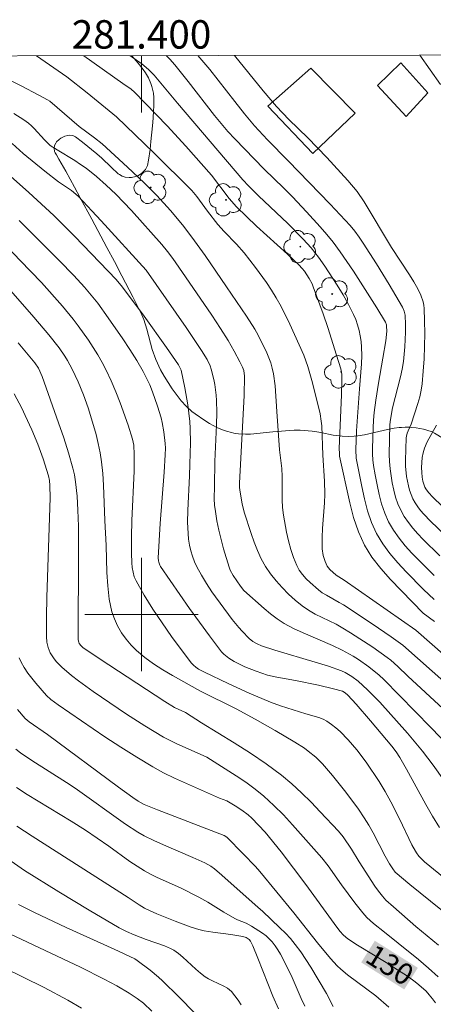
# Model space of a CAD drawing. Units: metres. Extents: x 281191 to 281707, y 1666580 to 1667144.
# Drawn here: x 281391 to 281421, y 1667073 to 1667142 of the extents above; entities that cross this region are included whole.
import ezdxf
from ezdxf.enums import TextEntityAlignment as Align

# ---------------------------------------------------------------- set-up
doc = ezdxf.new("R2010")
doc.units = ezdxf.units.M
doc.header["$MEASUREMENT"] = 0
for name, color, linetype, lineweight in [('Articulacao', 7, 'Continuous', 18), ('Edificacoes', 7, 'Continuous', 30), ('Malha_Coordenadas', 7, 'Continuous', 15), ('Topon_Curvas_Mestras_Masc', 255, 'Continuous', 9)]:
    doc.layers.add(name, color=color, linetype=linetype, lineweight=lineweight)
for name, color, linetype, lineweight, true_color in [('Arvores_Isoladas', 7, 'Continuous', 18, 0x00ff33), ('Curvas_Intermediarias', 7, 'Continuous', 9, 0x783c14), ('Curvas_Mestras', 7, 'Continuous', 20, 0x783c14), ('Topon_Curvas_Mestras', 7, 'Continuous', 9, 0x783c14), ('Vegetacao', 7, 'Orla8', 9, 0x00ff33)]:
    doc.layers.add(name, color=color, linetype=linetype, lineweight=lineweight, true_color=true_color)
doc.styles.add('Arial', font='arial.ttf', dxfattribs={"height": 1.5})
doc.styles.get("Standard").update_dxf_attribs({"font": 'arial.ttf'})
doc.linetypes.add('Orla8', pattern='A,6,-0.5,["V",Standard,S=1,R=0,X=-0.5,Y=-1],-0.5,6,-0.5,["V",Standard,S=1,R=0,X=-0.5,Y=-1],-0.5', length=14)

# ---------------------------------------------------------------- blocks, each defined once
blk = doc.blocks.new('Arvore')
at = {"layer": 'Arvores_Isoladas'}
blk.add_lwpolyline([(-0.718, 0.493, 0.872324), (-0.722, -0.551, 0.862983), (0.284, -0.827, 0.900105), (0.89, 0.029, 0.863155), (0.262, 0.861, 0.882486)], format="xyb", close=True, dxfattribs=at)
blk.add_circle((0, 0), 0.0286, dxfattribs=at)

msp = doc.modelspace()

# ---------------------------------------------------------------- linework, layer by layer
at = {"layer": 'Articulacao', "flags": 128}
msp.add_lwpolyline([(281206.982, 1667139.079), (281688.855, 1667139.891), (281689.778, 1666585.62), (281207.929, 1666584.808), (281206.982, 1667139.079)], close=True, dxfattribs=at)
at = {"layer": 'Curvas_Intermediarias', "flags": 128}
for points, elevation in [([(281420.674, 1667099.504), (281419.881, 1667100.107), (281417.573, 1667102.477), (281416.885, 1667103.245), (281416.262, 1667104.049), (281415.735, 1667104.901), (281415.305, 1667105.843), (281414.968, 1667106.837), (281414.696, 1667107.866), (281413.975, 1667111.169), (281413.959, 1667111.343), (281413.957, 1667111.696), (281414.115, 1667115.492), (281414.141, 1667116.562), (281414.127, 1667116.943), (281414.06, 1667117.314), (281413.769, 1667118.288), (281413.142, 1667120.23), (281412.81, 1667121.196), (281412.117, 1667123.114), (281412.036, 1667123.309), (281411.837, 1667123.685), (281411.49, 1667124.221), (281411.347, 1667124.407), (281411.101, 1667124.663), (281410.298, 1667125.413), (281408.119, 1667127.392), (281407.404, 1667128.063), (281406.706, 1667128.748), (281406.181, 1667129.34), (281404.929, 1667130.975), (281403.134, 1667133.021), (281401.809, 1667134.463), (281399.511, 1667136.819), (281399.258, 1667137.03), (281398.691, 1667137.452), (281395.918, 1667139.397)], 119), ([(281399.207, 1667139.403), (281399.34, 1667139.309), (281400.021, 1667138.82), (281400.496, 1667138.428), (281400.892, 1667138.03), (281402.541, 1667136.053), (281407.157, 1667130.648), (281407.54, 1667130.22), (281408.249, 1667129.515), (281410.33, 1667127.564), (281411.416, 1667126.471), (281411.974, 1667125.857), (281412.481, 1667125.207), (281412.932, 1667124.557), (281413.809, 1667123.229), (281414.222, 1667122.551), (281414.61, 1667121.862), (281414.966, 1667121.162), (281415.122, 1667120.801), (281415.251, 1667120.425), (281415.354, 1667120.038), (281415.434, 1667119.646), (281415.491, 1667119.251), (281415.526, 1667118.858), (281415.542, 1667118.274), (281415.524, 1667117.686), (281415.483, 1667117.097), (281415.377, 1667115.916), (281415.172, 1667112.947), (281415.126, 1667111.609), (281415.154, 1667111.037), (281415.544, 1667109.033), (281415.733, 1667108.168), (281415.957, 1667107.318), (281416.236, 1667106.497), (281416.587, 1667105.717), (281417.019, 1667104.993), (281417.526, 1667104.304), (281418.086, 1667103.644), (281418.681, 1667103.005), (281419.894, 1667101.763), (281420.265, 1667101.403), (281420.658, 1667101.065)], 118), ([(281401.745, 1667139.407), (281401.993, 1667139.162), (281402.36, 1667138.754), (281403.301, 1667137.576), (281405.145, 1667135.188), (281406.097, 1667134.067), (281406.582, 1667133.543), (281408.649, 1667131.403), (281410.037, 1667130.064), (281410.654, 1667129.443), (281411.64, 1667128.402), (281412.609, 1667127.345), (281413.075, 1667126.801), (281413.522, 1667126.243), (281414.015, 1667125.577), (281414.948, 1667124.202), (281416.613, 1667121.613), (281417.206, 1667120.614), (281417.282, 1667120.431), (281417.297, 1667120.335), (281417.299, 1667119.988), (281417.249, 1667119.291), (281417.019, 1667118.085), (281416.723, 1667116.308), (281416.539, 1667115.121), (281416.425, 1667114.256), (281416.375, 1667113.712), (281416.346, 1667113.167), (281416.302, 1667111.701), (281416.305, 1667111.303), (281416.328, 1667110.909), (281416.378, 1667110.518), (281416.495, 1667109.839), (281416.621, 1667109.153), (281416.767, 1667108.47), (281416.944, 1667107.8), (281417.165, 1667107.151), (281417.439, 1667106.534), (281417.778, 1667105.948), (281418.174, 1667105.387), (281418.612, 1667104.847), (281419.08, 1667104.327), (281420.052, 1667103.333), (281420.66, 1667102.753)], 117), ([(281421.055, 1667104.146), (281419.85, 1667105.31), (281419.492, 1667105.688), (281419.148, 1667106.08), (281418.828, 1667106.487), (281418.54, 1667106.91), (281418.292, 1667107.35), (281418.092, 1667107.805), (281417.93, 1667108.282), (281417.799, 1667108.775), (281417.695, 1667109.277), (281417.542, 1667110.283), (281417.496, 1667110.784), (281417.48, 1667111.288), (281417.528, 1667113.391), (281417.559, 1667113.743), (281417.72, 1667114.584), (281418.267, 1667116.748), (281418.385, 1667117.291), (281418.478, 1667117.838), (281418.542, 1667118.354), (281418.587, 1667118.874), (281418.631, 1667119.919), (281418.633, 1667120.44), (281418.608, 1667121.102), (281418.536, 1667121.387), (281418.42, 1667121.661), (281417.481, 1667123.268), (281416.576, 1667124.728), (281415.652, 1667126.176), (281415.362, 1667126.612), (281415.053, 1667127.034), (281414.718, 1667127.435), (281413.319, 1667128.934), (281410.357, 1667131.995), (281408.88, 1667133.48), (281407.969, 1667134.464), (281407.262, 1667135.294), (281406.595, 1667136.18), (281404.81, 1667138.417), (281403.962, 1667139.411)], 116), ([(281421.107, 1667137.376), (281419.63, 1667139.437)], 114), ([(281389.627, 1667138.224), (281391.508, 1667137.273), (281392.755, 1667136.625), (281393.374, 1667136.294), (281393.519, 1667136.2), (281395.601, 1667134.416), (281396.687, 1667133.602), (281397.214, 1667133.178), (281399.011, 1667131.553), (281400.182, 1667130.441), (281401.087, 1667129.536), (281402.039, 1667128.48), (281402.88, 1667127.478), (281403.543, 1667126.618), (281404.483, 1667125.303), (281406.008, 1667123.1), (281407.401, 1667121.045), (281407.986, 1667120.117), (281408.238, 1667119.687), (281408.846, 1667118.442), (281409.124, 1667117.74), (281409.23, 1667117.382), (281409.317, 1667116.971), (281409.422, 1667116.131), (281409.558, 1667114.319), (281409.729, 1667111.623), (281409.896, 1667110.288), (281409.917, 1667109.742), (281409.925, 1667108.099), (281409.953, 1667107.556), (281410.015, 1667107.017), (281410.229, 1667105.799), (281410.364, 1667105.191), (281410.527, 1667104.593), (281410.721, 1667104.013), (281410.953, 1667103.456), (281411.136, 1667103.129), (281411.361, 1667102.82), (281411.618, 1667102.528), (281411.897, 1667102.253), (281412.48, 1667101.742), (281412.752, 1667101.537), (281413.043, 1667101.355), (281413.958, 1667100.859), (281414.254, 1667100.68), (281416.287, 1667099.334), (281417.628, 1667098.418), (281418.445, 1667097.839), (281424.442, 1667092.523)], 121), ([(281390.99, 1667135.319), (281391.695, 1667134.877), (281392.03, 1667134.635), (281392.233, 1667134.462), (281392.423, 1667134.271), (281393.145, 1667133.461), (281393.554, 1667133.081), (281394.05, 1667132.753), (281395.295, 1667132.002), (281395.702, 1667131.741), (281396.097, 1667131.463), (281396.821, 1667130.893), (281397.515, 1667130.284), (281398.179, 1667129.644), (281399.285, 1667128.48), (281401.424, 1667126.08), (281401.823, 1667125.595), (281402.199, 1667125.091), (281403.099, 1667123.815), (281404.951, 1667121.11), (281405.582, 1667120.156), (281406.11, 1667119.31), (281406.543, 1667118.575), (281406.945, 1667117.825), (281407.129, 1667117.445), (281407.218, 1667117.198), (281407.278, 1667116.805), (281407.238, 1667115.44), (281406.92, 1667109.267), (281406.917, 1667108.97), (281406.932, 1667108.773), (281407.109, 1667107.803), (281407.248, 1667107.227), (281407.736, 1667105.722), (281407.946, 1667105.11), (281408.178, 1667104.511), (281408.442, 1667103.932), (281408.752, 1667103.383), (281409.105, 1667102.868), (281409.499, 1667102.372), (281409.925, 1667101.898), (281410.378, 1667101.445), (281410.849, 1667101.018), (281411.333, 1667100.617), (281411.773, 1667100.307), (281412.244, 1667100.037), (281413.725, 1667099.312), (281414.203, 1667099.046), (281414.736, 1667098.719), (281416.314, 1667097.7), (281417.335, 1667096.979), (281417.593, 1667096.777), (281418.084, 1667096.341), (281418.799, 1667095.66), (281422.847, 1667091.91)], 122), ([(281390.873, 1667133.207), (281391.637, 1667132.504), (281393.17, 1667131.257), (281394.132, 1667130.518), (281395.069, 1667129.886), (281395.537, 1667129.501), (281397.161, 1667127.761), (281400.324, 1667124.289), (281403.156, 1667120.242), (281404.238, 1667118.627), (281404.625, 1667117.981), (281404.835, 1667117.528), (281404.915, 1667117.294), (281405.101, 1667116.577), (281405.174, 1667116.211), (281405.271, 1667115.471), (281405.293, 1667115.101), (281405.304, 1667114.243), (281405.287, 1667113.382), (281405.178, 1667110.796), (281405.138, 1667109.043), (281405.135, 1667108.151), (281405.159, 1667107.708), (281405.211, 1667107.269), (281405.324, 1667106.606), (281405.46, 1667105.944), (281405.788, 1667104.63), (281406.175, 1667103.34), (281406.254, 1667103.136), (281406.468, 1667102.75), (281406.983, 1667101.991), (281407.222, 1667101.704), (281408.644, 1667100.432), (281409.101, 1667100.052), (281409.573, 1667099.696), (281410.065, 1667099.373), (281410.719, 1667099.017), (281411.398, 1667098.702), (281413.481, 1667097.827), (281414.155, 1667097.5), (281414.935, 1667097.059), (281415.315, 1667096.82), (281416.051, 1667096.307), (281416.762, 1667095.732), (281417.108, 1667095.415), (281420.423, 1667092.044), (281421.734, 1667090.674)], 123), ([(281422.198, 1667087.103), (281420.584, 1667089.386), (281419.828, 1667090.372), (281418.777, 1667091.627), (281416.81, 1667093.816), (281415.951, 1667094.7), (281415.296, 1667095.303), (281414.847, 1667095.64), (281414.363, 1667095.918), (281414.109, 1667096.027), (281413.184, 1667096.356), (281412.244, 1667096.653), (281409.399, 1667097.494), (281408.464, 1667097.803), (281408.152, 1667097.934), (281407.857, 1667098.105), (281407.594, 1667098.314), (281407.096, 1667098.82), (281406.859, 1667099.089), (281406.408, 1667099.647), (281404.973, 1667101.609), (281404.587, 1667102.181), (281404.226, 1667102.765), (281403.9, 1667103.363), (281403.734, 1667103.728), (281403.592, 1667104.109), (281403.477, 1667104.502), (281403.387, 1667104.902), (281403.322, 1667105.305), (281403.282, 1667105.706), (281403.252, 1667106.515), (281403.261, 1667107.329), (281403.383, 1667109.781), (281403.409, 1667110.598), (281403.447, 1667112.105), (281403.438, 1667113.108), (281403.405, 1667113.607), (281403.257, 1667114.794), (281403.049, 1667115.976), (281402.797, 1667117.23), (281402.736, 1667117.382), (281402.612, 1667117.596), (281401.762, 1667118.835), (281400.183, 1667121.037), (281398.665, 1667123.087), (281398.213, 1667123.621), (281395.295, 1667126.648), (281393.806, 1667128.131), (281393.228, 1667128.683), (281392.047, 1667129.762), (281390.117, 1667131.464)], 124), ([(281390.215, 1667126.261), (281391.428, 1667124.962), (281392.948, 1667123.405), (281394.426, 1667121.751), (281395.183, 1667120.835), (281395.54, 1667120.363), (281396.254, 1667119.351), (281396.596, 1667118.832), (281396.922, 1667118.305), (281397.228, 1667117.767), (281397.51, 1667117.219), (281397.858, 1667116.466), (281398.181, 1667115.699), (281398.485, 1667114.923), (281399.047, 1667113.353), (281399.373, 1667112.359), (281399.453, 1667111.931), (281399.491, 1667111.278), (281399.471, 1667110.119), (281399.322, 1667106.637), (281399.288, 1667105.477), (281399.286, 1667104.32), (281399.308, 1667103.648), (281399.341, 1667103.311), (281399.4, 1667102.981), (281399.491, 1667102.664), (281399.624, 1667102.367), (281400.195, 1667101.372), (281400.806, 1667100.387), (281401.452, 1667099.416), (281402.122, 1667098.46), (281403.507, 1667096.602), (281403.658, 1667096.435), (281403.833, 1667096.289), (281404.026, 1667096.16), (281404.437, 1667095.938), (281406.109, 1667095.132), (281407.593, 1667094.464), (281409.09, 1667093.829), (281409.813, 1667093.564), (281411.59, 1667093.002), (281412.518, 1667092.736), (281412.812, 1667092.62), (281413.087, 1667092.473), (281413.408, 1667092.254), (281413.717, 1667092.01), (281414.014, 1667091.746), (281414.573, 1667091.176), (281415.187, 1667090.463), (281415.853, 1667089.593), (281416.78, 1667088.233), (281417.204, 1667087.523), (281417.592, 1667086.791), (281418.197, 1667085.597), (281419.084, 1667083.76), (281419.324, 1667083.312), (281419.4, 1667083.19), (281419.577, 1667082.962), (281419.966, 1667082.554), (281424.397, 1667078.978)], 126), ([(281422.707, 1667077.941), (281418.931, 1667080.968), (281417.904, 1667081.84), (281417.724, 1667082.061), (281417.496, 1667082.425), (281417.197, 1667082.962), (281416.346, 1667084.603), (281416.046, 1667085.14), (281415.722, 1667085.661), (281415.303, 1667086.277), (281414.418, 1667087.48), (281413.483, 1667088.646), (281412.777, 1667089.465), (281412.294, 1667089.942), (281411.771, 1667090.374), (281411.495, 1667090.568), (281410.819, 1667091.006), (281409.433, 1667091.835), (281408.021, 1667092.625), (281406.688, 1667093.343), (281404.157, 1667094.598), (281402.182, 1667095.712), (281401.505, 1667096.109), (281400.848, 1667096.528), (281400.223, 1667096.978), (281399.643, 1667097.471), (281399.267, 1667097.852), (281398.913, 1667098.271), (281398.592, 1667098.722), (281398.311, 1667099.198), (281398.083, 1667099.691), (281397.916, 1667100.194), (281397.728, 1667101.092), (281397.616, 1667102.016), (281397.555, 1667102.957), (281397.494, 1667104.857), (281397.401, 1667106.628), (281397.319, 1667109.121), (281397.264, 1667109.947), (281397.174, 1667110.769), (281397.071, 1667111.411), (281396.941, 1667112.049), (281396.789, 1667112.685), (281396.619, 1667113.317), (281396.243, 1667114.567), (281395.917, 1667115.496), (281395.538, 1667116.407), (281395.115, 1667117.296), (281394.773, 1667117.916), (281394.586, 1667118.218), (281394.182, 1667118.802), (281393.455, 1667119.721), (281392.395, 1667120.97), (281390.775, 1667122.819)], 127), ([(281391.294, 1667119.155), (281392.48, 1667117.756), (281392.719, 1667117.372), (281392.986, 1667116.782), (281394.151, 1667113.507), (281394.512, 1667112.452), (281394.849, 1667111.392), (281395.155, 1667110.325), (281395.267, 1667109.841), (281395.352, 1667109.349), (281395.459, 1667108.353), (281395.512, 1667107.353), (281395.545, 1667106.24), (281395.559, 1667104.01), (281395.531, 1667098.671), (281395.54, 1667098.221), (281395.569, 1667098.064), (281395.61, 1667097.97), (281395.731, 1667097.802), (281395.889, 1667097.663), (281397.682, 1667096.457), (281401.638, 1667093.864), (281402.324, 1667093.449), (281403.098, 1667093.091), (281404.24, 1667092.367), (281406.545, 1667090.945), (281407.686, 1667090.219), (281408.804, 1667089.464), (281409.888, 1667088.667), (281410.607, 1667088.072), (281411.296, 1667087.438), (281411.961, 1667086.775), (281412.611, 1667086.095), (281413.894, 1667084.723), (281414.228, 1667084.324), (281414.818, 1667083.463), (281415.358, 1667082.559), (281416.464, 1667080.854), (281416.73, 1667080.487), (281417.012, 1667080.134), (281417.25, 1667079.872), (281417.773, 1667079.388), (281419.366, 1667078.016), (281420.952, 1667076.699)], 128), ([(281420.923, 1667074.461), (281420.251, 1667075.08), (281419.548, 1667075.671), (281418.105, 1667076.823), (281417.148, 1667077.615), (281416.378, 1667078.212), (281416.134, 1667078.422), (281415.904, 1667078.647), (281415.606, 1667078.98), (281415.046, 1667079.683), (281414.103, 1667080.954), (281413.165, 1667082.283), (281412.73, 1667082.848), (281410.662, 1667085.17), (281410.01, 1667085.87), (281409.338, 1667086.546), (281408.638, 1667087.188), (281408.009, 1667087.698), (281407.352, 1667088.173), (281406.673, 1667088.625), (281404.61, 1667089.94), (281402.442, 1667090.901), (281401.562, 1667091.35), (281400.233, 1667092.145), (281398.93, 1667092.987), (281396.594, 1667094.577), (281395.56, 1667095.325), (281395.057, 1667095.714), (281394.372, 1667096.289), (281394.006, 1667096.671), (281393.84, 1667096.876), (281393.558, 1667097.309), (281393.407, 1667097.665), (281393.318, 1667098.053), (281393.287, 1667098.446), (281393.293, 1667099.839), (281393.321, 1667101.234), (281393.542, 1667108.236), (281393.529, 1667109.11), (281393.5, 1667109.446), (281393.442, 1667109.778), (281393.056, 1667110.976), (281392.678, 1667112.005), (281392.261, 1667113.016), (281391.791, 1667114.044), (281391.542, 1667114.552), (281391.012, 1667115.552)], 129), ([(281423.135, 1667105.78), (281420.55, 1667108.269), (281420.242, 1667108.605), (281420.068, 1667108.853), (281419.997, 1667108.983), (281419.94, 1667109.114), (281419.855, 1667109.394), (281419.802, 1667109.684), (281419.769, 1667110.006), (281419.757, 1667110.364), (281419.772, 1667110.722), (281419.81, 1667111.066), (281419.868, 1667111.401), (281419.957, 1667111.727), (281420.16, 1667112.182), (281420.826, 1667113.342)], 114), ([(281391.242, 1667093.295), (281391.789, 1667092.682), (281392.06, 1667092.441), (281393.374, 1667091.54), (281398.371, 1667087.83), (281399.376, 1667087.097), (281399.766, 1667086.833), (281400.182, 1667086.618), (281401.118, 1667086.238), (281405.838, 1667084.419), (281406.012, 1667084.313), (281407.166, 1667083.141), (281408.041, 1667082.227), (281408.349, 1667081.884), (281410.743, 1667078.959), (281412.428, 1667076.851), (281413.34, 1667075.747), (281413.804, 1667075.237), (281414.054, 1667075.001), (281414.53, 1667074.602), (281416.529, 1667073.109), (281417.462, 1667072.318)], 131), ([(281391.124, 1667090.517), (281391.467, 1667090.241), (281392.249, 1667089.711), (281394.712, 1667088.164), (281395.32, 1667087.767), (281398.876, 1667085.225), (281399.743, 1667084.654), (281400.193, 1667084.399), (281400.864, 1667084.063), (281401.549, 1667083.753), (281403.631, 1667082.875), (281404.463, 1667082.494), (281404.889, 1667082.253), (281405.152, 1667082.061), (281405.675, 1667081.62), (281408.234, 1667079.34), (281408.548, 1667079.088), (281409.77, 1667077.923), (281410.149, 1667077.545), (281410.512, 1667077.155), (281410.852, 1667076.746), (281411.236, 1667076.225), (281411.597, 1667075.686), (281411.942, 1667075.133), (281413.044, 1667073.274), (281413.515, 1667072.358)], 132), ([(281391.17, 1667087.817), (281391.927, 1667087.317), (281392.699, 1667086.835), (281395.043, 1667085.432), (281396.049, 1667084.806), (281397.686, 1667083.675), (281399.18, 1667082.597), (281399.688, 1667082.254), (281400.206, 1667081.931), (281400.622, 1667081.701), (281401.048, 1667081.49), (281402.788, 1667080.704), (281404.052, 1667080.068), (281404.683, 1667079.712), (281405.819, 1667079.024), (281406.584, 1667078.581), (281406.778, 1667078.484), (281407.38, 1667078.23), (281407.764, 1667078.032), (281408.539, 1667077.526), (281408.784, 1667077.34), (281409.014, 1667077.14), (281409.223, 1667076.923), (281409.435, 1667076.653), (281409.628, 1667076.363), (281409.805, 1667076.059), (281410.548, 1667074.578), (281411.268, 1667072.927), (281411.522, 1667072.386)], 133), ([(281391.206, 1667085.09), (281392.283, 1667084.375), (281399.065, 1667080.049), (281399.829, 1667079.542), (281400.22, 1667079.305), (281400.555, 1667079.131), (281401.073, 1667078.9), (281402.374, 1667078.378), (281403.51, 1667077.959), (281404.047, 1667077.791), (281404.411, 1667077.702), (281405.021, 1667077.599), (281406.308, 1667077.441), (281407.158, 1667077.312), (281407.393, 1667077.235), (281407.593, 1667077.1), (281407.695, 1667076.968), (281407.845, 1667076.65), (281408.213, 1667075.765), (281409.274, 1667073.086), (281409.66, 1667072.212)], 134), ([(281404.903, 1667070.719), (281402.64, 1667073.05), (281401.476, 1667074.181), (281401.193, 1667074.437), (281400.606, 1667074.924), (281399.695, 1667075.617), (281399.537, 1667075.718), (281398.071, 1667076.399), (281394.69, 1667077.935), (281392.447, 1667078.983), (281391.326, 1667079.56)], 136), ([(281400.728, 1667072.042), (281400.128, 1667072.592), (281399.697, 1667072.933), (281399.119, 1667073.298), (281398.255, 1667073.812), (281397.375, 1667074.298), (281395.691, 1667075.136), (281390.699, 1667077.488)], 137), ([(281390.202, 1667075.13), (281393.13, 1667073.702), (281394.811, 1667072.801), (281395.753, 1667072.246)], 138)]:
    msp.add_lwpolyline(points, dxfattribs=dict(at, elevation=elevation))
at = {"layer": 'Curvas_Mestras', "flags": 128}
for points, elevation in [([(281426.669, 1667092.472), (281419.359, 1667098.889), (281414.308, 1667102.419), (281413.732, 1667102.782), (281413.295, 1667103.17), (281413.108, 1667103.4), (281412.956, 1667103.732), (281412.825, 1667104.169), (281412.752, 1667104.622), (281412.738, 1667104.848), (281412.743, 1667105.453), (281412.776, 1667106.06), (281412.915, 1667107.887), (281412.936, 1667108.495), (281412.916, 1667109.411), (281412.804, 1667111.242), (281412.717, 1667113.311), (281412.683, 1667113.645), (281412.599, 1667114.141), (281412.07, 1667116.332), (281411.734, 1667117.48), (281411.445, 1667118.294), (281410.474, 1667120.473), (281409.85, 1667121.722), (281409.509, 1667122.329), (281409.169, 1667122.88), (281408.808, 1667123.419), (281408.042, 1667124.469), (281407.243, 1667125.493), (281406.693, 1667126.117), (281405.821, 1667127.014), (281405.385, 1667127.504), (281404.651, 1667128.448), (281403.911, 1667129.48), (281403.549, 1667129.906), (281400.875, 1667132.542), (281398.224, 1667135.091), (281396.157, 1667136.777), (281394.718, 1667137.901), (281392.6, 1667139.392)], 120), ([(281421.449, 1667105.571), (281420.381, 1667106.593), (281419.913, 1667107.077), (281419.692, 1667107.335), (281419.488, 1667107.602), (281419.303, 1667107.879), (281419.145, 1667108.167), (281419.017, 1667108.46), (281418.912, 1667108.767), (281418.828, 1667109.084), (281418.71, 1667109.732), (281418.638, 1667110.451), (281418.626, 1667110.85), (281418.673, 1667112.454), (281418.687, 1667112.586), (281418.739, 1667112.781), (281418.809, 1667112.96), (281419.03, 1667113.414), (281419.501, 1667114.891), (281419.628, 1667115.349), (281419.731, 1667115.809), (281419.801, 1667116.274), (281419.883, 1667117.153), (281419.941, 1667118.038), (281419.975, 1667118.926), (281419.987, 1667119.815), (281419.977, 1667120.701), (281419.946, 1667121.58), (281419.92, 1667121.819), (281419.868, 1667122.057), (281419.704, 1667122.521), (281419.489, 1667122.962), (281419.208, 1667123.459), (281418.907, 1667123.948), (281417.648, 1667125.877), (281415.701, 1667129.099), (281415.225, 1667129.815), (281414.568, 1667130.595), (281413.075, 1667132.222), (281411.735, 1667133.617), (281410.406, 1667134.906), (281409.527, 1667135.827), (281408.587, 1667136.932), (281406.568, 1667139.408), (281406.562, 1667139.415)], 115), ([(281421.036, 1667084.992), (281420.539, 1667085.791), (281420.066, 1667086.607), (281418.701, 1667089.093), (281418.232, 1667089.912), (281417.96, 1667090.328), (281417.655, 1667090.722), (281416.168, 1667092.503), (281415.156, 1667093.671), (281414.558, 1667094.326), (281414.377, 1667094.476), (281414.174, 1667094.591), (281413.542, 1667094.772), (281412.477, 1667095.014), (281410.866, 1667095.343), (281409.545, 1667095.578), (281408.896, 1667095.736), (281408.089, 1667096.004), (281407.294, 1667096.316), (281406.532, 1667096.681), (281406.154, 1667096.918), (281405.809, 1667097.207), (281405.653, 1667097.369), (281404.788, 1667098.49), (281403.38, 1667100.429), (281402.692, 1667101.411), (281401.349, 1667103.388), (281401.295, 1667103.48), (281401.22, 1667103.684), (281401.198, 1667103.791), (281401.185, 1667104.007), (281401.324, 1667106.421), (281401.593, 1667110.048), (281401.671, 1667111.257), (281401.685, 1667111.741), (281401.672, 1667112.063), (281401.568, 1667112.886), (281401.458, 1667113.548), (281401.384, 1667113.873), (281401.134, 1667114.696), (281400.779, 1667115.696), (281400.579, 1667116.188), (281400.359, 1667116.669), (281400.115, 1667117.136), (281399.663, 1667117.914), (281399.185, 1667118.679), (281398.687, 1667119.434), (281397.656, 1667120.922), (281396.917, 1667121.956), (281396.456, 1667122.529), (281395.971, 1667123.081), (281395.215, 1667123.894), (281394.185, 1667124.964), (281391.376, 1667127.775)], 125), ([(281420.752, 1667072.618), (281420.535, 1667072.915), (281420.304, 1667073.197), (281420.077, 1667073.441), (281419.577, 1667073.892), (281419.311, 1667074.102), (281418.762, 1667074.496), (281418.072, 1667074.953), (281417.37, 1667075.394), (281415.248, 1667076.693), (281414.553, 1667077.143), (281414.255, 1667077.389), (281413.998, 1667077.681), (281413.59, 1667078.223), (281411.598, 1667080.978), (281409.843, 1667083.268), (281408.715, 1667084.649), (281408.259, 1667085.16), (281407.776, 1667085.642), (281407.523, 1667085.869), (281407.076, 1667086.21), (281406.6, 1667086.516), (281406.018, 1667086.857), (281405.502, 1667087.065), (281402.335, 1667088.463), (281401.559, 1667088.841), (281400.801, 1667089.252), (281399.658, 1667089.933), (281398.531, 1667090.645), (281397.417, 1667091.379), (281394.109, 1667093.633), (281393.6, 1667094.013), (281393.289, 1667094.299), (281392.548, 1667095.151), (281391.981, 1667095.878), (281391.729, 1667096.257), (281391.506, 1667096.648), (281391.365, 1667096.953)], 130), ([(281390.793, 1667082.602), (281391.746, 1667081.959), (281394.176, 1667080.447), (281396.295, 1667079.16), (281398.433, 1667077.909), (281398.943, 1667077.65), (281399.47, 1667077.425), (281400.323, 1667077.092), (281401.619, 1667076.641), (281402.055, 1667076.46), (281402.284, 1667076.334), (281402.605, 1667076.107), (281402.922, 1667075.839), (281403.843, 1667074.989), (281404.158, 1667074.719), (281404.486, 1667074.467), (281404.736, 1667074.312), (281405.003, 1667074.18), (281405.815, 1667073.807), (281406.064, 1667073.654), (281406.346, 1667073.412), (281406.595, 1667073.127), (281406.818, 1667072.824), (281407.038, 1667072.49)], 135)]:
    msp.add_lwpolyline(points, dxfattribs=dict(at, elevation=elevation))
at = {"layer": 'Edificacoes', "flags": 128}
for points in [[(281418.667, 1667135.12), (281416.646, 1667137.291), (281418.304, 1667138.901), (281420.201, 1667136.783)], [(281412.077, 1667132.507), (281408.913, 1667135.842), (281411.959, 1667138.526), (281415.068, 1667135.36)]]:
    msp.add_lwpolyline(points, close=True, dxfattribs=at)
at = {"layer": 'Malha_Coordenadas', "flags": 128}
for points in [[(281400, 1667139.404), (281400, 1667135.404)], [(281400, 1667104), (281400, 1667096)], [(281404, 1667100), (281396, 1667100)]]:
    msp.add_lwpolyline(points, dxfattribs=at)
at = {"layer": 'Topon_Curvas_Mestras_Masc'}
msp.add_solid([(281415.503, 1667075.473, 130), (281418.539, 1667073.567, 130), (281416.463, 1667077.002, 130), (281419.499, 1667075.096, 130)], dxfattribs=at)
at = {"layer": 'Vegetacao', "flags": 128}
msp.add_lwpolyline([(281399.321, 1667139.403), (281399.774, 1667138.873), (281400.122, 1667138.422), (281400.281, 1667138.19), (281400.493, 1667137.829), (281400.666, 1667137.444), (281400.736, 1667137.24), (281400.84, 1667136.769), (281400.872, 1667136.452), (281400.868, 1667135.822), (281400.851, 1667135.547), (281400.812, 1667134.997), (281400.767, 1667134.447), (281400.667, 1667133.349), (281400.607, 1667132.776), (281400.497, 1667132.032), (281400.419, 1667131.662), (281400.386, 1667131.56), (281400.277, 1667131.373), (281400.123, 1667131.206), (281400.004, 1667131.107), (281399.745, 1667130.941), (281399.601, 1667130.875), (281399.281, 1667130.809), (281399.133, 1667130.806), (281398.838, 1667130.846), (281398.629, 1667130.916), (281398.442, 1667131.017), (281398.359, 1667131.079), (281397.852, 1667131.537), (281397.197, 1667132.17), (281396.857, 1667132.478), (281395.846, 1667133.312), (281395.332, 1667133.689), (281395.202, 1667133.757), (281395.107, 1667133.784), (281394.905, 1667133.798), (281394.8, 1667133.786), (281394.588, 1667133.727), (281394.312, 1667133.583), (281394.183, 1667133.487), (281394.01, 1667133.318), (281393.946, 1667133.235), (281393.861, 1667133.063), (281393.83, 1667132.887), (281393.865, 1667132.658), (281393.913, 1667132.549), (281393.993, 1667132.405), (281394.16, 1667132.116), (281394.5, 1667131.54), (281394.662, 1667131.252), (281395.268, 1667130.129), (281395.674, 1667129.38), (281396.484, 1667127.883), (281397.557, 1667125.886), (281398.087, 1667124.887), (281398.611, 1667123.888), (281398.87, 1667123.388), (281399.383, 1667122.389), (281399.636, 1667121.889), (281400.01, 1667121.139), (281400.155, 1667120.811), (281400.383, 1667120.119), (281400.757, 1667118.677), (281400.999, 1667117.978), (281401.334, 1667117.263), (281401.588, 1667116.802), (281402.161, 1667115.907), (281402.579, 1667115.339), (281402.799, 1667115.072), (281403.155, 1667114.691), (281403.558, 1667114.326), (281403.781, 1667114.148), (281404.461, 1667113.67), (281404.801, 1667113.463), (281405.314, 1667113.195), (281405.828, 1667112.984), (281406.086, 1667112.902), (281406.263, 1667112.854), (281406.618, 1667112.776), (281406.854, 1667112.74), (281407.328, 1667112.708), (281407.685, 1667112.722), (281409.272, 1667112.873), (281410.783, 1667112.998), (281411.194, 1667113.002), (281412.031, 1667112.927), (281412.238, 1667112.902), (281412.662, 1667112.828), (281413.522, 1667112.654), (281413.94, 1667112.591), (281414.165, 1667112.571), (281414.594, 1667112.557), (281414.997, 1667112.573), (281415.253, 1667112.598), (281415.744, 1667112.675), (281416.442, 1667112.834), (281417.052, 1667112.987), (281417.361, 1667113.057), (281417.839, 1667113.145), (281418.172, 1667113.185), (281418.344, 1667113.198), (281418.61, 1667113.208), (281418.886, 1667113.205), (281419.029, 1667113.198), (281419.381, 1667113.166), (281419.888, 1667113.079), (281420.142, 1667113.011), (281420.505, 1667112.875), (281420.673, 1667112.788), (281421.336, 1667112.384), (281421.66, 1667112.167), (281422.134, 1667111.825), (281422.815, 1667111.265), (281423.913, 1667110.255), (281424.445, 1667109.731), (281425.046, 1667109.098), (281425.335, 1667108.773), (281425.757, 1667108.267), (281426.685, 1667107.067), (281427.134, 1667106.458), (281427.789, 1667105.535), (281428.723, 1667104.125), (281429.595, 1667102.686), (281430.006, 1667101.956), (281430.776, 1667100.473), (281431.133, 1667099.721), (281431.632, 1667098.58), (281432.038, 1667097.548), (281432.291, 1667096.853), (281432.765, 1667095.452), (281433.213, 1667094.044), (281433.808, 1667092.171), (281434.117, 1667091.242), (281434.614, 1667089.865), (281434.883, 1667089.187), (281435.354, 1667088.052), (281436, 1667086.541), (281436.334, 1667085.784), (281436.447, 1667085.532), (281436.683, 1667085.028), (281436.929, 1667084.523), (281437.095, 1667084.186), (281437.434, 1667083.512), (281437.739, 1667082.948), (281437.904, 1667082.677), (281438.174, 1667082.283), (281438.648, 1667081.712), (281439.001, 1667081.39), (281439.192, 1667081.255), (281439.494, 1667081.09), (281439.811, 1667080.976), (281439.973, 1667080.94), (281440.746, 1667080.816), (281441.781, 1667080.682), (281442.304, 1667080.626), (281443.563, 1667080.503), (281444.195, 1667080.448), (281444.929, 1667080.402), (281446.403, 1667080.369), (281449.36, 1667080.383), (281450.836, 1667080.343), (281451.543, 1667080.268), (281452.009, 1667080.181), (281452.936, 1667079.934), (281453.464, 1667079.729), (281453.794, 1667079.554), (281454.006, 1667079.419), (281454.418, 1667079.109), (281454.873, 1667078.674), (281455.134, 1667078.358), (281455.293, 1667078.134), (281455.583, 1667077.644), (281455.74, 1667077.332), (281455.832, 1667077.123), (281455.981, 1667076.697), (281456.077, 1667076.203), (281456.092, 1667075.994), (281456.095, 1667075.575), (281456.057, 1667074.735), (281456.059, 1667074.316), (281456.095, 1667073.672), (281456.137, 1667073.352), (281456.26, 1667072.873), (281456.322, 1667072.733), (281456.494, 1667072.495), (281456.717, 1667072.3), (281456.885, 1667072.189), (281457.244, 1667072), (281457.545, 1667071.898), (281457.705, 1667071.874), (281457.943, 1667071.878), (281458.165, 1667071.937), (281458.264, 1667071.989), (281458.446, 1667072.112), (281458.791, 1667072.379), (281459.01, 1667072.571), (281459.427, 1667072.99), (281459.727, 1667073.332), (281460.27, 1667073.974), (281460.51, 1667074.307), (281460.703, 1667074.666), (281460.775, 1667074.861), (281460.921, 1667075.446), (281460.983, 1667075.839), (281461.052, 1667076.631), (281461.172, 1667078.749), (281461.302, 1667081.524), (281461.324, 1667081.806), (281461.407, 1667082.367), (281461.626, 1667083.483), (281461.709, 1667084.043), (281461.751, 1667084.717), (281461.751, 1667085.168), (281461.697, 1667086.073), (281461.604, 1667086.98), (281461.477, 1667088.191), (281461.434, 1667088.796), (281461.426, 1667089.701), (281461.455, 1667090.153), (281461.479, 1667090.355), (281461.557, 1667090.752), (281461.669, 1667091.142), (281461.758, 1667091.4), (281461.968, 1667091.915), (281462.252, 1667092.504), (281462.411, 1667092.781), (281462.68, 1667093.179), (281463, 1667093.564), (281463.183, 1667093.753), (281463.34, 1667093.898), (281463.667, 1667094.147), (281464.012, 1667094.345), (281464.251, 1667094.449), (281464.747, 1667094.6), (281465.174, 1667094.657), (281465.394, 1667094.657), (281465.722, 1667094.62), (281466.039, 1667094.535), (281466.19, 1667094.472), (281466.808, 1667094.157), (281467.207, 1667093.926), (281467.956, 1667093.442), (281468.117, 1667093.322), (281468.437, 1667093.035), (281468.863, 1667092.635), (281469.076, 1667092.461), (281469.289, 1667092.325), (281469.396, 1667092.276), (281469.503, 1667092.256), (281469.575, 1667092.265), (281469.72, 1667092.33), (281469.937, 1667092.518), (281470.368, 1667093.05), (281470.464, 1667093.19), (281470.585, 1667093.469), (281470.63, 1667093.749), (281470.632, 1667093.935), (281470.599, 1667094.306), (281470.512, 1667094.925), (281470.453, 1667095.234), (281470.342, 1667095.696), (281470.112, 1667096.388), (281469.835, 1667097.015), (281469.628, 1667097.405), (281469.15, 1667098.16), (281468.849, 1667098.582), (281468.688, 1667098.78), (281468.42, 1667099.041), (281468.217, 1667099.18), (281468.106, 1667099.236), (281467.926, 1667099.302), (281467.695, 1667099.358), (281467.228, 1667099.422), (281466.287, 1667099.471), (281465.821, 1667099.521), (281464.622, 1667099.709), (281464.025, 1667099.822), (281463.431, 1667099.972), (281463.136, 1667100.065), (281462.981, 1667100.127), (281462.692, 1667100.286), (281462.427, 1667100.483), (281461.934, 1667100.945), (281461.29, 1667101.645), (281460.999, 1667102.012), (281460.593, 1667102.604), (281460.247, 1667103.181), (281460.032, 1667103.57), (281459.638, 1667104.353), (281459.456, 1667104.749), (281459.122, 1667105.547), (281458.821, 1667106.353), (281458.637, 1667106.895), (281458.298, 1667107.99), (281458.183, 1667108.524), (281458.155, 1667108.797), (281458.154, 1667109.208), (281458.206, 1667109.615), (281458.253, 1667109.814), (281458.361, 1667110.108), (281458.433, 1667110.248), (281458.562, 1667110.444), (281458.802, 1667110.706), (281458.914, 1667110.794), (281459.157, 1667110.94), (281459.655, 1667111.192), (281459.867, 1667111.348), (281460.109, 1667111.581), (281460.423, 1667111.901), (281460.577, 1667112.066), (281460.813, 1667112.303), (281461.127, 1667112.618), (281461.274, 1667112.788), (281461.466, 1667113.075), (281461.545, 1667113.239), (281461.607, 1667113.414), (281461.676, 1667113.769), (281461.711, 1667114.486), (281461.746, 1667114.845), (281461.886, 1667115.67), (281461.993, 1667116.082), (281462.051, 1667116.23), (281462.216, 1667116.497), (281462.438, 1667116.723), (281462.609, 1667116.85), (281462.731, 1667116.924), (281462.989, 1667117.045), (281463.376, 1667117.157), (281463.897, 1667117.262), (281464.155, 1667117.329), (281464.446, 1667117.422), (281465.025, 1667117.626), (281465.456, 1667117.824), (281465.571, 1667117.893), (281465.777, 1667118.058), (281465.953, 1667118.254), (281466.055, 1667118.395), (281466.221, 1667118.691), (281466.282, 1667118.89), (281466.293, 1667119.087), (281466.283, 1667119.186), (281466.248, 1667119.332), (281466.15, 1667119.527), (281466.081, 1667119.608), (281465.831, 1667119.815), (281465.483, 1667120.063), (281465.316, 1667120.196), (281463.639, 1667121.632), (281462.832, 1667122.393), (281462.318, 1667122.952), (281462.071, 1667123.253), (281461.714, 1667123.737), (281461.576, 1667123.969), (281461.504, 1667124.129), (281461.401, 1667124.459), (281461.33, 1667124.967), (281461.323, 1667125.309), (281461.357, 1667125.978), (281461.368, 1667126.128), (281461.396, 1667126.427), (281461.42, 1667126.626), (281461.492, 1667127.023), (281461.571, 1667127.317), (281461.679, 1667127.608), (281461.745, 1667127.752), (281461.862, 1667127.966), (281462.009, 1667128.199), (281462.326, 1667128.627), (281462.672, 1667129.016), (281462.918, 1667129.26), (281463.45, 1667129.728), (281464.065, 1667130.212), (281464.375, 1667130.436), (281464.854, 1667130.753), (281465.622, 1667131.199), (281466.114, 1667131.458), (281466.365, 1667131.553), (281466.618, 1667131.597), (281466.747, 1667131.593), (281466.956, 1667131.569), (281467.376, 1667131.522), (281468.634, 1667131.38), (281469.276, 1667131.308), (281470.13, 1667131.212), (281470.557, 1667131.164), (281471.127, 1667131.109), (281471.416, 1667131.098), (281471.847, 1667131.124), (281472.104, 1667131.189), (281472.447, 1667131.362), (281472.605, 1667131.478), (281472.811, 1667131.682), (281472.894, 1667131.794), (281473.011, 1667132.031), (281473.039, 1667132.155), (281473.038, 1667132.341), (281472.942, 1667132.867), (281472.795, 1667133.569), (281472.726, 1667133.918), (281472.439, 1667135.465), (281472.296, 1667136.239), (281472.081, 1667137.399), (281471.866, 1667138.558), (281471.759, 1667139.138), (281471.697, 1667139.525)], dxfattribs=at)

# ---------------------------------------------------------------- block references
at = {"layer": 'Arvores_Isoladas'}
for p in [(281400.641, 1667130.115), (281405.959, 1667129.24), (281411.209, 1667125.939), (281413.46, 1667122.597), (281414.087, 1667117.11)]:
    msp.add_blockref('Arvore', p, dxfattribs=at)

# ---------------------------------------------------------------- texts
at = {"layer": 'Malha_Coordenadas', "style": 'Arial'}
msp.add_text('281.400', height=2, dxfattribs=at).set_placement((281400, 1667139.904), align=Align.CENTER)
at = {"layer": 'Topon_Curvas_Mestras', "style": 'Arial'}
msp.add_text('130', height=1.5, rotation=327.88572, dxfattribs=at).set_placement((281417.529, 1667075.294, 130), align=Align.MIDDLE_CENTER)

doc.saveas('drawing.dxf')
